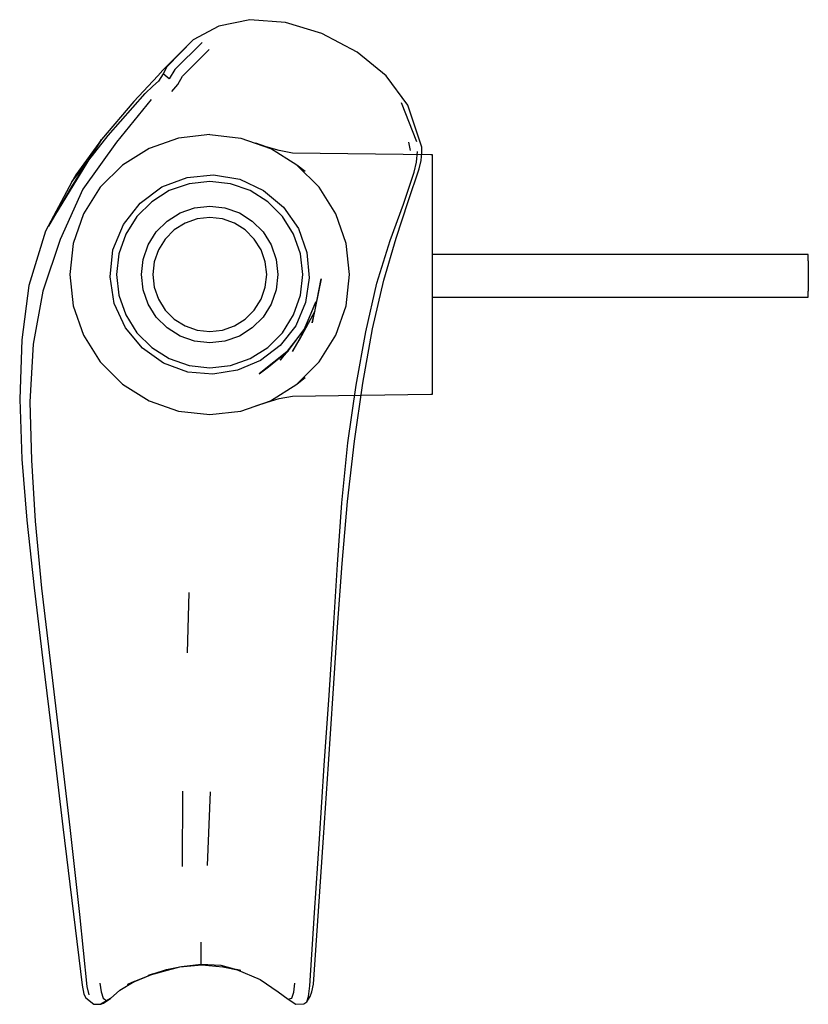
# Model space of a CAD drawing. Extents: x -0.408 to 0.071, y -0.165 to 0.538.
# Drawn here: x -0.071 to 0.071, y 0.362 to 0.538 of the extents above; entities that cross this region are included whole.
import ezdxf

# ---------------------------------------------------------------- set-up
doc = ezdxf.new("R2010")
doc.units = 0
doc.header["$MEASUREMENT"] = 0

msp = doc.modelspace()

# ---------------------------------------------------------------- linework, layer by layer
at = {"linetype": 'Continuous'}
for p, q in [((-0.03501, 0.5372), (-0.03961, 0.53476)), ((-0.02947, 0.53837), (-0.03501, 0.5372)), ((-0.02306, 0.53788), (-0.02947, 0.53837)), ((-0.01657, 0.5359), (-0.02306, 0.53788)), ((-0.0102, 0.53255), (-0.01657, 0.5359)), ((-0.03961, 0.53476), (-0.04505, 0.52932)), ((-0.03961, 0.53476), (-0.04439, 0.52993)), ((-0.038, 0.53428), (-0.04291, 0.52941)), ((-0.04154, 0.52823), (-0.03677, 0.53302)), ((-0.005, 0.52827), (-0.0102, 0.53255)), ((-0.04439, 0.52993), (-0.04501, 0.52864)), ((-0.046, 0.52829), (-0.05031, 0.52368)), ((-0.04505, 0.52932), (-0.046, 0.52829)), ((-0.04501, 0.52864), (-0.04583, 0.52734)), ((-0.04394, 0.52774), (-0.04501, 0.52864)), ((-0.04291, 0.52941), (-0.04394, 0.52774)), ((-0.04241, 0.52674), (-0.04154, 0.52823)), ((-0.00109, 0.52305), (-0.005, 0.52827)), ((-0.04822, 0.52514), (-0.04685, 0.52643)), ((-0.04685, 0.52643), (-0.04583, 0.52734)), ((-0.04348, 0.52548), (-0.04241, 0.52674)), ((-0.05488, 0.51758), (-0.04822, 0.52514)), ((-0.05031, 0.52368), (-0.0561, 0.51687)), ((-0.04717, 0.52403), (-0.0534, 0.51638)), ((0.00053, 0.51646), (-0.00223, 0.52345)), ((0.00139, 0.51552), (-0.00109, 0.52305)), ((-0.0614, 0.50929), (-0.05488, 0.51758)), ((-0.03666, 0.51777), (-0.04225, 0.51714)), ((-0.03666, 0.51777), (-0.03107, 0.51714)), ((-0.0656, 0.50135), (-0.0561, 0.51687)), ((-0.0561, 0.51687), (-0.06134, 0.50861)), ((-0.0561, 0.51687), (-0.06072, 0.51054)), ((-0.0534, 0.51638), (-0.05946, 0.50797)), ((-0.04225, 0.51714), (-0.04756, 0.51528)), ((-0.03107, 0.51714), (-0.02577, 0.51528)), ((-0.02651, 0.51559), (-0.0284, 0.5162)), ((-0.00101, 0.51642), (-0.00067, 0.51491)), ((-0.04756, 0.51528), (-0.05232, 0.51229)), ((-0.02419, 0.51491), (-0.02651, 0.51559)), ((-0.021, 0.51229), (-0.02577, 0.51528)), ((-0.02182, 0.51445), (-0.02419, 0.51491)), ((0.00305, 0.51411), (-0.02182, 0.51445)), ((0.00042, 0.5128), (0.00064, 0.5147)), ((0.00126, 0.51311), (0.0014, 0.51453)), ((0.0014, 0.51453), (0.00139, 0.51552)), ((0.00334, 0.51411), (0.00305, 0.51411)), ((0.00334, 0.5137), (0.00334, 0.51411)), ((-0.05232, 0.51229), (-0.0563, 0.50831)), ((-0.01703, 0.50831), (-0.021, 0.51229)), ((-0.01954, 0.51111), (-0.021, 0.51229)), ((0.00004, 0.51103), (0.00042, 0.5128)), ((0.00091, 0.51164), (0.00126, 0.51311)), ((0.00334, 0.51226), (0.00334, 0.5137)), ((0.00334, 0.50978), (0.00334, 0.51226)), ((-0.06072, 0.51054), (-0.0614, 0.50929)), ((-0.04072, 0.51008), (-0.03596, 0.51054)), ((-0.03596, 0.51054), (-0.03125, 0.50975)), ((-0.00188, 0.50526), (0.00004, 0.51103)), ((-0.00106, 0.50576), (0.00091, 0.51164)), ((-0.0614, 0.50929), (-0.06615, 0.50042)), ((-0.04528, 0.50841), (-0.04072, 0.51008)), ((-0.04038, 0.50895), (-0.04392, 0.50771)), ((-0.03666, 0.50937), (-0.04038, 0.50895)), ((-0.03294, 0.50895), (-0.03666, 0.50937)), ((-0.02941, 0.50771), (-0.03294, 0.50895)), ((-0.03125, 0.50975), (-0.02701, 0.50771)), ((0.00334, 0.50641), (0.00334, 0.50978)), ((-0.06134, 0.50861), (-0.0656, 0.50135)), ((-0.05946, 0.50797), (-0.06351, 0.49895)), ((-0.0563, 0.50831), (-0.05929, 0.50355)), ((-0.04914, 0.50546), (-0.04528, 0.50841)), ((-0.04392, 0.50771), (-0.04708, 0.50572)), ((-0.02624, 0.50572), (-0.02941, 0.50771)), ((-0.02701, 0.50771), (-0.02344, 0.50472)), ((-0.01403, 0.50355), (-0.01703, 0.50831)), ((-0.05216, 0.50163), (-0.04914, 0.50546)), ((-0.04708, 0.50572), (-0.04973, 0.50307)), ((-0.0236, 0.50307), (-0.02624, 0.50572)), ((-0.00426, 0.49878), (-0.00188, 0.50526)), ((-0.00323, 0.49921), (-0.00106, 0.50576)), ((0.00334, 0.50227), (0.00334, 0.50641)), ((-0.05929, 0.50355), (-0.06115, 0.49824)), ((-0.0443, 0.50224), (-0.04198, 0.5037)), ((-0.04198, 0.5037), (-0.03939, 0.5046)), ((-0.03939, 0.5046), (-0.03666, 0.50491)), ((-0.03666, 0.50491), (-0.03394, 0.5046)), ((-0.03394, 0.5046), (-0.03134, 0.5037)), ((-0.03134, 0.5037), (-0.02902, 0.50224)), ((-0.02344, 0.50472), (-0.02074, 0.50092)), ((-0.01218, 0.49824), (-0.01403, 0.50355)), ((-0.05403, 0.49708), (-0.05216, 0.50163)), ((-0.04973, 0.50307), (-0.05172, 0.49991)), ((-0.04625, 0.5003), (-0.0443, 0.50224)), ((-0.0411, 0.50187), (-0.04304, 0.50065)), ((-0.03894, 0.50263), (-0.0411, 0.50187)), ((-0.03666, 0.50288), (-0.03894, 0.50263)), ((-0.03439, 0.50263), (-0.03666, 0.50288)), ((-0.03222, 0.50187), (-0.03439, 0.50263)), ((-0.03029, 0.50065), (-0.03222, 0.50187)), ((-0.02902, 0.50224), (-0.02708, 0.5003)), ((-0.0216, 0.49991), (-0.0236, 0.50307)), ((0.00334, 0.49764), (0.00334, 0.50227)), ((-0.06615, 0.50042), (-0.0691, 0.49068)), ((-0.05172, 0.49991), (-0.05296, 0.49637)), ((-0.04771, 0.49797), (-0.04625, 0.5003)), ((-0.04304, 0.50065), (-0.04466, 0.49903)), ((-0.02867, 0.49903), (-0.03029, 0.50065)), ((-0.02708, 0.5003), (-0.02562, 0.49797)), ((-0.02037, 0.49637), (-0.0216, 0.49991)), ((-0.02074, 0.50092), (-0.01921, 0.49659)), ((-0.06351, 0.49895), (-0.0666, 0.48965)), ((-0.06115, 0.49824), (-0.06178, 0.49265)), ((-0.04466, 0.49903), (-0.04588, 0.49709)), ((-0.02745, 0.49709), (-0.02867, 0.49903)), ((-0.01155, 0.49265), (-0.01218, 0.49824)), ((-0.00668, 0.49113), (-0.00426, 0.49878)), ((-0.00543, 0.49162), (-0.00323, 0.49921)), ((-0.05454, 0.49224), (-0.05403, 0.49708)), ((-0.05296, 0.49637), (-0.05338, 0.49265)), ((-0.04861, 0.49538), (-0.04771, 0.49797)), ((-0.04588, 0.49709), (-0.04664, 0.49493)), ((-0.02669, 0.49493), (-0.02745, 0.49709)), ((-0.02562, 0.49797), (-0.02471, 0.49538)), ((-0.01995, 0.49265), (-0.02037, 0.49637)), ((-0.01921, 0.49659), (-0.0188, 0.49207)), ((0.00334, 0.49265), (0.00334, 0.49764)), ((-0.04892, 0.49265), (-0.04861, 0.49538)), ((-0.04664, 0.49493), (-0.04689, 0.49265)), ((-0.02643, 0.49265), (-0.02669, 0.49493)), ((-0.02471, 0.49538), (-0.02441, 0.49265)), ((0.06974, 0.49623), (0.00334, 0.49623)), ((0.07077, 0.49623), (0.06974, 0.49623)), ((0.07077, 0.49594), (0.07077, 0.49623)), ((0.07077, 0.49511), (0.07077, 0.49594)), ((0.07077, 0.49511), (0.07077, 0.49387)), ((0.07077, 0.49387), (0.07077, 0.49241)), ((-0.06178, 0.49265), (-0.06115, 0.48707)), ((-0.05384, 0.48745), (-0.05454, 0.49224)), ((-0.05338, 0.49265), (-0.05296, 0.48893)), ((-0.04861, 0.48993), (-0.04892, 0.49265)), ((-0.04689, 0.49265), (-0.04664, 0.49038)), ((-0.02669, 0.49038), (-0.02643, 0.49265)), ((-0.02441, 0.49265), (-0.02471, 0.48993)), ((-0.02037, 0.48893), (-0.01995, 0.49265)), ((-0.0188, 0.49207), (-0.01949, 0.48762)), ((-0.01667, 0.49186), (-0.01826, 0.48402)), ((-0.0178, 0.48601), (-0.01667, 0.49186)), ((-0.01218, 0.48707), (-0.01155, 0.49265)), ((-0.00867, 0.4824), (-0.00668, 0.49113)), ((-0.00743, 0.48289), (-0.00543, 0.49162)), ((0.00334, 0.48767), (0.00334, 0.49265)), ((0.07077, 0.49241), (0.07077, 0.49094)), ((-0.0691, 0.49068), (-0.0704, 0.48096)), ((-0.0666, 0.48965), (-0.06838, 0.48016)), ((-0.04771, 0.48734), (-0.04861, 0.48993)), ((-0.04664, 0.49038), (-0.04588, 0.48822)), ((-0.02745, 0.48822), (-0.02669, 0.49038)), ((-0.02471, 0.48993), (-0.02562, 0.48734)), ((0.07077, 0.49094), (0.07077, 0.4897)), ((0.07077, 0.48887), (0.07077, 0.4897)), ((-0.05178, 0.48309), (-0.05384, 0.48745)), ((-0.05296, 0.48893), (-0.05172, 0.4854)), ((-0.04588, 0.48822), (-0.04466, 0.48628)), ((-0.02867, 0.48628), (-0.02745, 0.48822)), ((-0.0216, 0.4854), (-0.02037, 0.48893)), ((-0.01949, 0.48762), (-0.02123, 0.48347)), ((-0.01764, 0.48777), (-0.02047, 0.48105)), ((-0.01957, 0.48295), (-0.01764, 0.48777)), ((0.00334, 0.48858), (0.06974, 0.48858)), ((0.00334, 0.48304), (0.00334, 0.48767)), ((0.06974, 0.48858), (0.07077, 0.48858)), ((0.07077, 0.48858), (0.07077, 0.48887)), ((-0.06115, 0.48707), (-0.05929, 0.48176)), ((-0.04625, 0.48501), (-0.04771, 0.48734)), ((-0.04466, 0.48628), (-0.04304, 0.48466)), ((-0.03029, 0.48466), (-0.02867, 0.48628)), ((-0.02562, 0.48734), (-0.02708, 0.48501)), ((-0.0178, 0.48601), (-0.02182, 0.47885)), ((-0.02047, 0.48105), (-0.0178, 0.48601)), ((-0.01826, 0.48402), (-0.0178, 0.48601)), ((-0.01403, 0.48176), (-0.01218, 0.48707)), ((-0.05172, 0.4854), (-0.04973, 0.48223)), ((-0.0443, 0.48307), (-0.04625, 0.48501)), ((-0.04304, 0.48466), (-0.0411, 0.48344)), ((-0.03222, 0.48344), (-0.03029, 0.48466)), ((-0.02708, 0.48501), (-0.02902, 0.48307)), ((-0.0236, 0.48223), (-0.0216, 0.4854)), ((-0.04875, 0.47947), (-0.05178, 0.48309)), ((-0.04973, 0.48223), (-0.04708, 0.47959)), ((-0.04198, 0.48161), (-0.0443, 0.48307)), ((-0.0411, 0.48344), (-0.03894, 0.48268)), ((-0.03894, 0.48268), (-0.03666, 0.48243)), ((-0.03666, 0.48243), (-0.03439, 0.48268)), ((-0.03439, 0.48268), (-0.03222, 0.48344)), ((-0.02902, 0.48307), (-0.03134, 0.48161)), ((-0.02624, 0.47959), (-0.0236, 0.48223)), ((-0.02123, 0.48347), (-0.02402, 0.47995)), ((-0.01957, 0.48295), (-0.024, 0.4773)), ((-0.02254, 0.47902), (-0.01957, 0.48295)), ((-0.02047, 0.48105), (-0.01957, 0.48295)), ((-0.0104, 0.47281), (-0.00867, 0.4824)), ((-0.00918, 0.47316), (-0.00743, 0.48289)), ((0.00334, 0.4789), (0.00334, 0.48304)), ((-0.0704, 0.48096), (-0.07077, 0.47033)), ((-0.05929, 0.48176), (-0.0563, 0.47699)), ((-0.03939, 0.4807), (-0.04198, 0.48161)), ((-0.03666, 0.4804), (-0.03939, 0.4807)), ((-0.03394, 0.4807), (-0.03666, 0.4804)), ((-0.03134, 0.48161), (-0.03394, 0.4807)), ((-0.02182, 0.47885), (-0.02047, 0.48105)), ((-0.01703, 0.47699), (-0.01403, 0.48176)), ((-0.06838, 0.48016), (-0.06895, 0.46983)), ((-0.04496, 0.47677), (-0.04875, 0.47947)), ((-0.04708, 0.47959), (-0.04392, 0.4776)), ((-0.02941, 0.4776), (-0.02624, 0.47959)), ((-0.02254, 0.47902), (-0.02781, 0.47484)), ((-0.02402, 0.47995), (-0.02756, 0.47725)), ((-0.0261, 0.47612), (-0.02254, 0.47902)), ((-0.024, 0.4773), (-0.02254, 0.47902)), ((0.00334, 0.47553), (0.00334, 0.4789)), ((-0.0563, 0.47699), (-0.05232, 0.47302)), ((-0.04392, 0.4776), (-0.04038, 0.47636)), ((-0.03294, 0.47636), (-0.02941, 0.4776)), ((-0.02756, 0.47725), (-0.03167, 0.47549)), ((-0.021, 0.47302), (-0.01703, 0.47699)), ((-0.04062, 0.47514), (-0.04496, 0.47677)), ((-0.0361, 0.47477), (-0.04062, 0.47514)), ((-0.04038, 0.47636), (-0.03666, 0.47594)), ((-0.03666, 0.47594), (-0.03294, 0.47636)), ((-0.03167, 0.47549), (-0.0361, 0.47477)), ((-0.02781, 0.47484), (-0.0261, 0.47612)), ((0.00334, 0.47305), (0.00334, 0.47553)), ((-0.021, 0.47302), (-0.01954, 0.4742)), ((-0.05232, 0.47302), (-0.04756, 0.47003)), ((-0.02577, 0.47003), (-0.021, 0.47302)), ((-0.01185, 0.46246), (-0.0104, 0.47281)), ((-0.01069, 0.46276), (-0.00918, 0.47316)), ((0.00334, 0.47161), (0.00334, 0.47305)), ((0.00334, 0.4712), (0.00334, 0.47161)), ((-0.07077, 0.47033), (-0.07039, 0.45955)), ((-0.06895, 0.46983), (-0.06866, 0.45935)), ((-0.04756, 0.47003), (-0.04225, 0.46817)), ((-0.03107, 0.46817), (-0.02577, 0.47003)), ((-0.02651, 0.46972), (-0.02419, 0.4704)), ((-0.02419, 0.4704), (-0.02182, 0.47086)), ((-0.02182, 0.47086), (0.00305, 0.47119)), ((0.00305, 0.47119), (0.00334, 0.4712)), ((-0.04225, 0.46817), (-0.03666, 0.46754)), ((-0.03666, 0.46754), (-0.03107, 0.46817)), ((-0.0284, 0.46911), (-0.02651, 0.46972)), ((-0.01193, 0.45193), (-0.01069, 0.46276)), ((-0.01297, 0.45172), (-0.01185, 0.46246)), ((-0.07039, 0.45955), (-0.0695, 0.44859)), ((-0.06866, 0.45935), (-0.06797, 0.44843)), ((-0.01371, 0.44062), (-0.01297, 0.45172)), ((-0.01291, 0.44083), (-0.01193, 0.45193)), ((-0.0695, 0.44859), (-0.06819, 0.43646)), ((-0.06797, 0.44843), (-0.06684, 0.43639)), ((-0.01443, 0.42916), (-0.01371, 0.44062)), ((-0.01371, 0.42943), (-0.01291, 0.44083)), ((-0.06819, 0.43646), (-0.06662, 0.42345)), ((-0.06684, 0.43639), (-0.0653, 0.42338)), ((-0.04043, 0.43565), (-0.04074, 0.42482)), ((-0.01449, 0.41749), (-0.01371, 0.42943)), ((-0.01525, 0.41723), (-0.01443, 0.42916)), ((-0.06662, 0.42345), (-0.06484, 0.40878)), ((-0.0653, 0.42338), (-0.06359, 0.40871)), ((-0.0161, 0.4046), (-0.01525, 0.41723)), ((-0.01534, 0.40484), (-0.01449, 0.41749)), ((-0.06484, 0.40878), (-0.063, 0.39358)), ((-0.06359, 0.40871), (-0.06178, 0.39349)), ((-0.01698, 0.39143), (-0.0161, 0.4046)), ((-0.01622, 0.39168), (-0.01534, 0.40484)), ((-0.04156, 0.38648), (-0.04149, 0.39999)), ((-0.03708, 0.38667), (-0.03654, 0.39988)), ((-0.063, 0.39358), (-0.06111, 0.37795)), ((-0.06178, 0.39349), (-0.06002, 0.37787)), ((-0.01786, 0.37818), (-0.01698, 0.39143)), ((-0.01713, 0.37845), (-0.01622, 0.39168)), ((-0.06111, 0.37795), (-0.05954, 0.36519)), ((-0.01869, 0.36509), (-0.01786, 0.37818)), ((-0.01805, 0.3654), (-0.01713, 0.37845)), ((-0.06002, 0.37787), (-0.05873, 0.36498)), ((-0.03822, 0.37142), (-0.03822, 0.37291)), ((-0.03822, 0.36993), (-0.03822, 0.37142)), ((-0.0382, 0.36895), (-0.03822, 0.36993)), ((-0.04774, 0.36691), (-0.04491, 0.36772)), ((-0.04684, 0.36721), (-0.04441, 0.36803)), ((-0.04491, 0.36772), (-0.04201, 0.36847)), ((-0.04441, 0.36803), (-0.04175, 0.36854)), ((-0.04201, 0.36847), (-0.03808, 0.36885)), ((-0.04175, 0.36854), (-0.0382, 0.36895)), ((-0.0382, 0.36895), (-0.03468, 0.36876)), ((-0.03808, 0.36885), (-0.03429, 0.36849)), ((-0.03468, 0.36876), (-0.03185, 0.36801)), ((-0.03429, 0.36849), (-0.03105, 0.36782)), ((-0.03105, 0.36782), (-0.03185, 0.36801)), ((-0.03185, 0.36801), (-0.0276, 0.36623)), ((-0.0528, 0.3643), (-0.05024, 0.36587)), ((-0.0514, 0.36529), (-0.04684, 0.36721)), ((-0.05024, 0.36587), (-0.0514, 0.36529)), ((-0.05024, 0.36587), (-0.04684, 0.36721)), ((-0.04684, 0.36721), (-0.04774, 0.36691)), ((-0.0276, 0.36623), (-0.02438, 0.36401)), ((-0.05954, 0.36519), (-0.05923, 0.36358)), ((-0.05873, 0.36498), (-0.05833, 0.36348)), ((-0.05641, 0.36553), (-0.05613, 0.36401)), ((-0.05613, 0.36401), (-0.05578, 0.36289)), ((-0.0545, 0.3628), (-0.0528, 0.3643)), ((-0.02438, 0.36401), (-0.02258, 0.36271)), ((-0.02194, 0.36286), (-0.02157, 0.36394)), ((-0.02157, 0.36394), (-0.02136, 0.36556)), ((-0.01891, 0.36315), (-0.01869, 0.36509)), ((-0.01865, 0.36314), (-0.01834, 0.36397)), ((-0.01834, 0.36397), (-0.01805, 0.3654)), ((-0.05923, 0.36358), (-0.05889, 0.36294)), ((-0.05889, 0.36294), (-0.05748, 0.36179)), ((-0.05804, 0.36227), (-0.05748, 0.36179)), ((-0.0545, 0.3628), (-0.0562, 0.36181)), ((-0.0562, 0.36181), (-0.05512, 0.36237)), ((-0.05578, 0.36289), (-0.05512, 0.36237)), ((-0.05571, 0.36199), (-0.0545, 0.3628)), ((-0.05512, 0.36237), (-0.0545, 0.3628)), ((-0.02258, 0.36271), (-0.02194, 0.36286)), ((-0.02258, 0.36271), (-0.02122, 0.36176)), ((-0.01976, 0.36182), (-0.01923, 0.36223)), ((-0.01923, 0.36223), (-0.01891, 0.36315)), ((-0.01923, 0.36223), (-0.01865, 0.36314)), ((-0.05748, 0.36179), (-0.0562, 0.36181)), ((-0.0562, 0.36181), (-0.05571, 0.36199)), ((-0.02122, 0.36176), (-0.01976, 0.36182))]:
    msp.add_line(p, q, dxfattribs=at)

doc.saveas('drawing.dxf')
